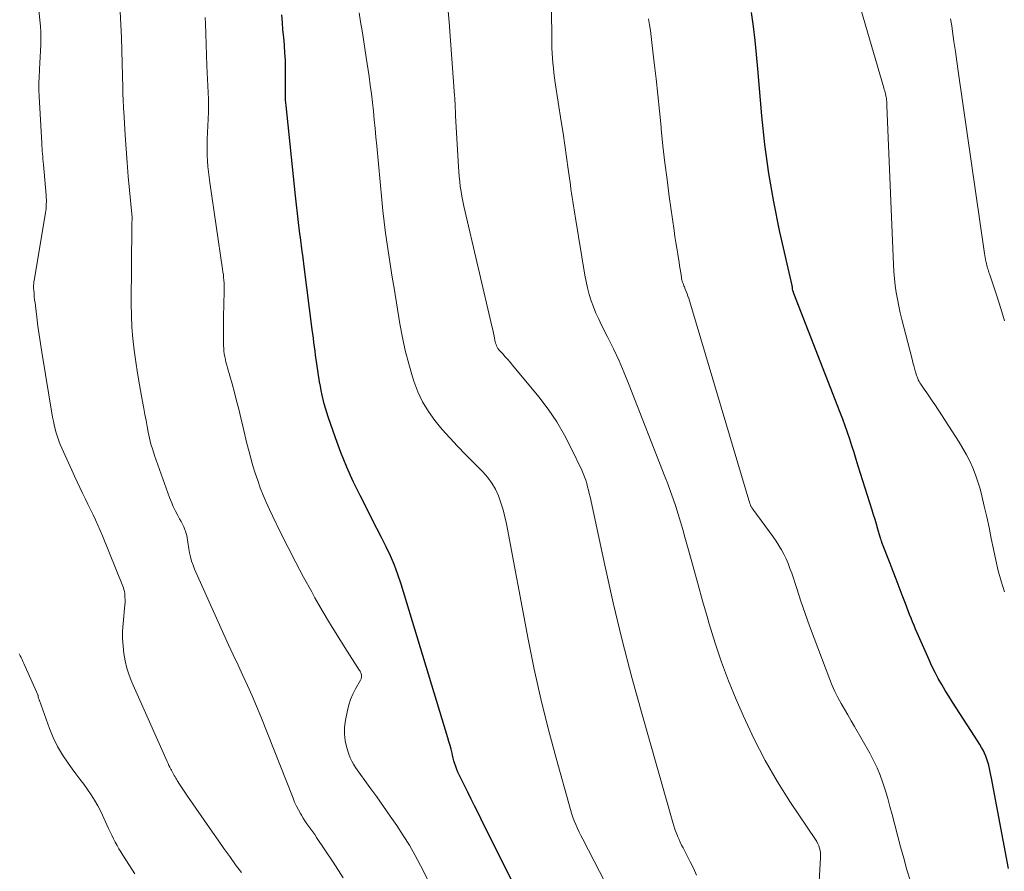
# Model space of a CAD drawing. Units: feet. Extents: x 1950000 to 1955008, y 519987 to 525007.
# Drawn here: x 1951032 to 1951174, y 520196 to 520318 of the extents above; entities that cross this region are included whole.
import ezdxf

# ---------------------------------------------------------------- set-up
doc = ezdxf.new("R2010")
doc.units = ezdxf.units.FT
doc.header["$LTSCALE"] = 100
doc.header["$MEASUREMENT"] = 0
doc.layers.add('CONTOUR INDEX', color=32, linetype='Continuous', lineweight=25)
doc.layers.add('CONTOUR INTERMEDIATE', color=40, linetype='Continuous', lineweight=15)

msp = doc.modelspace()

# ---------------------------------------------------------------- linework, layer by layer
at = {"layer": 'CONTOUR INDEX', "flags": 128}
for points, elevation in [([(1951175.03, 520195.91), (1951172.57, 520208.94), (1951172.48, 520209.41), (1951172.39, 520209.88), (1951172.28, 520210.34), (1951172.18, 520210.8), (1951172.17, 520210.82), (1951172.05, 520211.27), (1951171.91, 520211.71), (1951171.74, 520212.14), (1951171.56, 520212.57), (1951171.35, 520212.98), (1951171.14, 520213.39), (1951170.9, 520213.79), (1951170.66, 520214.19), (1951167.49, 520219.09), (1951166.95, 520219.93), (1951166.43, 520220.77), (1951165.91, 520221.62), (1951165.39, 520222.47), (1951164.9, 520223.34), (1951164.43, 520224.21), (1951163.99, 520225.11), (1951163.58, 520226.01), (1951161.85, 520229.92), (1951161.63, 520230.45), (1951161.4, 520230.97), (1951161.19, 520231.5), (1951160.98, 520232.03), (1951160.77, 520232.56), (1951160.57, 520233.1), (1951160.36, 520233.63), (1951160.16, 520234.16), (1951159.7, 520235.37), (1951159.27, 520236.5), (1951158.84, 520237.64), (1951158.4, 520238.77), (1951157.96, 520239.9), (1951156.78, 520242.94), (1951156.75, 520243.03), (1951156.72, 520243.13), (1951156.68, 520243.22), (1951156.65, 520243.32), (1951156.62, 520243.41), (1951156.59, 520243.51), (1951156.57, 520243.6), (1951156.54, 520243.7), (1951156.19, 520244.88), (1951155.99, 520245.57), (1951155.79, 520246.26), (1951155.58, 520246.94), (1951155.36, 520247.62), (1951153.37, 520253.96), (1951153.06, 520254.94), (1951152.75, 520255.91), (1951152.44, 520256.88), (1951152.13, 520257.85), (1951151.8, 520258.82), (1951151.47, 520259.78), (1951151.12, 520260.74), (1951150.75, 520261.69), (1951144.07, 520278.86), (1951144.05, 520278.91), (1951144.03, 520278.96), (1951144.01, 520279.02), (1951144, 520279.07), (1951143.96, 520279.18), (1951143.94, 520279.27), (1951143.9, 520279.52), (1951143.88, 520279.65), (1951143.86, 520279.77), (1951143.83, 520279.9), (1951143.81, 520280.02), (1951142.02, 520287.96), (1951141.19, 520292.07), (1951140.46, 520296.19), (1951139.91, 520300.34), (1951139.46, 520304.51), (1951138.87, 520311.29), (1951138.68, 520313.32), (1951138.47, 520315.34), (1951138.23, 520317.37), (1951137.96, 520319.39)], 960), ([(1951111.16, 520178.69), (1951099, 520203.06), (1951098.52, 520204.03), (1951098.04, 520204.99), (1951097.56, 520205.95), (1951097.07, 520206.92), (1951095.99, 520209.07), (1951095.81, 520209.45), (1951095.63, 520209.84), (1951095.47, 520210.23), (1951095.32, 520210.63), (1951095.19, 520211.03), (1951095.06, 520211.44), (1951094.95, 520211.85), (1951094.84, 520212.26), (1951094.78, 520212.56), (1951094.64, 520213.12), (1951094.5, 520213.68), (1951094.34, 520214.24), (1951094.18, 520214.79), (1951087.44, 520236.94), (1951086.98, 520238.32), (1951086.47, 520239.69), (1951085.9, 520241.03), (1951085.27, 520242.34), (1951084.61, 520243.65), (1951083.94, 520244.95), (1951083.28, 520246.25), (1951082.62, 520247.55), (1951081.51, 520249.74), (1951080.53, 520251.77), (1951079.6, 520253.83), (1951078.76, 520255.93), (1951077.98, 520258.04), (1951076.93, 520261.09), (1951076.73, 520261.7), (1951076.54, 520262.32), (1951076.36, 520262.95), (1951076.2, 520263.58), (1951076.06, 520264.21), (1951075.92, 520264.85), (1951075.8, 520265.48), (1951075.69, 520266.12), (1951075.28, 520268.72), (1951075.19, 520269.34), (1951075.1, 520269.96), (1951075.02, 520270.57), (1951074.94, 520271.19), (1951074.87, 520271.81), (1951074.79, 520272.43), (1951074.71, 520273.05), (1951074.63, 520273.67), (1951073.46, 520282.76), (1951073.3, 520284.03), (1951073.13, 520285.3), (1951072.96, 520286.57), (1951072.8, 520287.84), (1951072.64, 520289.11), (1951072.48, 520290.38), (1951072.34, 520291.65), (1951072.2, 520292.93), (1951070.84, 520305.96), (1951070.81, 520306.36), (1951070.78, 520306.77), (1951070.76, 520307.17), (1951070.75, 520307.57), (1951070.75, 520307.98), (1951070.75, 520308.38), (1951070.76, 520308.78), (1951070.76, 520309.19), (1951070.78, 520310.46), (1951070.78, 520311.5), (1951070.75, 520312.53), (1951070.69, 520313.57), (1951070.61, 520314.61), (1951070.6, 520314.71), (1951070.5, 520315.79), (1951070.4, 520316.88), (1951070.31, 520317.96), (1951070.23, 520319.05)], 940)]:
    msp.add_lwpolyline(points, dxfattribs=dict(at, elevation=elevation))
at = {"layer": 'CONTOUR INTERMEDIATE', "flags": 128}
for points, elevation in [([(1951064.44, 520195.33), (1951063.57, 520196.48), (1951062.72, 520197.65), (1951061.87, 520198.82), (1951061.04, 520200), (1951060.22, 520201.19), (1951056.65, 520206.36), (1951056.35, 520206.79), (1951056.06, 520207.22), (1951055.77, 520207.66), (1951055.49, 520208.1), (1951055.16, 520208.62), (1951055.05, 520208.8), (1951054.93, 520208.98), (1951054.83, 520209.17), (1951054.72, 520209.35), (1951054.62, 520209.54), (1951054.52, 520209.73), (1951054.42, 520209.92), (1951054.32, 520210.11), (1951054.24, 520210.26), (1951054.1, 520210.53), (1951053.96, 520210.8), (1951053.84, 520211.07), (1951053.71, 520211.34), (1951048.6, 520222.81), (1951048.2, 520223.82), (1951047.87, 520224.84), (1951047.62, 520225.88), (1951047.43, 520226.94), (1951047.33, 520228.02), (1951047.27, 520229.09), (1951047.28, 520230.17), (1951047.34, 520231.25), (1951047.59, 520233.94), (1951047.62, 520234.31), (1951047.62, 520234.68), (1951047.61, 520235.05), (1951047.59, 520235.42), (1951047.57, 520235.6), (1951047.53, 520235.87), (1951047.47, 520236.15), (1951047.4, 520236.41), (1951047.3, 520236.67), (1951044.37, 520243.92), (1951044.05, 520244.69), (1951043.71, 520245.45), (1951043.37, 520246.21), (1951043.01, 520246.96), (1951042.64, 520247.71), (1951042.28, 520248.46), (1951041.91, 520249.2), (1951041.55, 520249.95), (1951041.49, 520250.08), (1951041.09, 520250.9), (1951040.71, 520251.71), (1951040.32, 520252.54), (1951039.95, 520253.36), (1951038.51, 520256.54), (1951038.28, 520257.09), (1951038.07, 520257.63), (1951037.88, 520258.19), (1951037.7, 520258.75), (1951037.55, 520259.32), (1951037.41, 520259.9), (1951037.29, 520260.47), (1951037.18, 520261.05), (1951035.63, 520270.38), (1951035.43, 520271.64), (1951035.24, 520272.9), (1951035.06, 520274.16), (1951034.9, 520275.43), (1951034.69, 520277.07), (1951034.64, 520277.51), (1951034.59, 520277.96), (1951034.54, 520278.41), (1951034.5, 520278.85), (1951034.46, 520279.41), (1951034.44, 520279.58), (1951034.44, 520279.75), (1951034.44, 520279.92), (1951034.44, 520280.08), (1951034.45, 520280.25), (1951034.46, 520280.42), (1951034.48, 520280.59), (1951034.51, 520280.75), (1951036.14, 520290.5), (1951036.19, 520290.81), (1951036.23, 520291.13), (1951036.26, 520291.44), (1951036.27, 520291.76), (1951036.28, 520292.08), (1951036.28, 520292.39), (1951036.27, 520292.71), (1951036.25, 520293.03), (1951035.86, 520297.47), (1951035.83, 520297.85), (1951035.79, 520298.24), (1951035.76, 520298.62), (1951035.72, 520299.01), (1951035.69, 520299.39), (1951035.66, 520299.77), (1951035.63, 520300.16), (1951035.61, 520300.54), (1951035.24, 520307.28), (1951035.21, 520308.23), (1951035.2, 520309.18), (1951035.23, 520310.13), (1951035.28, 520311.08), (1951035.29, 520311.21), (1951035.35, 520312.09), (1951035.4, 520312.98), (1951035.44, 520313.87), (1951035.47, 520314.76), (1951035.48, 520315.65), (1951035.47, 520316.54), (1951035.43, 520317.43), (1951035.36, 520318.31), (1951033.79, 520334.66)], 928), ([(1951174.46, 520235.84), (1951173.99, 520237.35), (1951173.55, 520238.88), (1951173.18, 520240.42), (1951172.85, 520241.97), (1951172.54, 520243.53), (1951172.22, 520245.09), (1951171.88, 520246.64), (1951171.53, 520248.19), (1951171.18, 520249.68), (1951170.92, 520250.7), (1951170.62, 520251.72), (1951170.27, 520252.71), (1951169.88, 520253.7), (1951169.44, 520254.66), (1951168.97, 520255.61), (1951168.45, 520256.53), (1951167.9, 520257.43), (1951164.4, 520262.84), (1951164.03, 520263.4), (1951163.65, 520263.96), (1951163.27, 520264.52), (1951162.88, 520265.07), (1951162.38, 520265.79), (1951162.25, 520265.99), (1951162.13, 520266.19), (1951162.02, 520266.4), (1951161.93, 520266.61), (1951161.84, 520266.83), (1951161.76, 520267.05), (1951161.69, 520267.28), (1951161.63, 520267.5), (1951161.52, 520267.89), (1951161.41, 520268.31), (1951161.3, 520268.73), (1951161.19, 520269.16), (1951161.08, 520269.58), (1951159.65, 520275.1), (1951159.41, 520276.08), (1951159.2, 520277.06), (1951159, 520278.04), (1951158.83, 520279.03), (1951158.69, 520280.03), (1951158.57, 520281.03), (1951158.49, 520282.03), (1951158.43, 520283.03), (1951157.5, 520305.95), (1951157.5, 520306.08), (1951157.49, 520306.21), (1951157.48, 520306.33), (1951157.47, 520306.46), (1951157.47, 520306.6), (1951157.45, 520306.72), (1951157.44, 520306.84), (1951157.43, 520306.96), (1951157.41, 520307.08), (1951157.39, 520307.19), (1951157.36, 520307.31), (1951157.34, 520307.43), (1951157.29, 520307.64), (1951157.23, 520307.86), (1951157.18, 520308.09), (1951157.11, 520308.31), (1951157.05, 520308.53), (1951151.99, 520325.86)], 964), ([(1951079.1, 520194.59), (1951077.66, 520196.82), (1951075.25, 520200.42), (1951074.98, 520200.82), (1951074.7, 520201.22), (1951074.41, 520201.61), (1951074.12, 520202), (1951073.83, 520202.39), (1951073.56, 520202.79), (1951073.3, 520203.2), (1951073.05, 520203.61), (1951072.92, 520203.85), (1951072.62, 520204.39), (1951072.34, 520204.94), (1951072.08, 520205.5), (1951071.85, 520206.07), (1951067.19, 520217.84), (1951066.58, 520219.34), (1951065.95, 520220.84), (1951065.29, 520222.32), (1951064.61, 520223.79), (1951063.92, 520225.26), (1951063.23, 520226.73), (1951062.56, 520228.21), (1951061.89, 520229.69), (1951057.66, 520239.11), (1951057.43, 520239.69), (1951057.22, 520240.27), (1951057.07, 520240.86), (1951056.94, 520241.46), (1951056.84, 520242.04), (1951056.79, 520242.36), (1951056.74, 520242.68), (1951056.69, 520243), (1951056.65, 520243.33), (1951056.59, 520243.64), (1951056.53, 520243.96), (1951056.43, 520244.27), (1951056.33, 520244.57), (1951056.24, 520244.78), (1951056.08, 520245.19), (1951055.9, 520245.59), (1951055.7, 520245.98), (1951055.49, 520246.37), (1951055.23, 520246.85), (1951054.89, 520247.48), (1951054.58, 520248.12), (1951054.3, 520248.77), (1951054.05, 520249.44), (1951051.88, 520255.49), (1951051.61, 520256.31), (1951051.36, 520257.14), (1951051.15, 520257.99), (1951050.97, 520258.84), (1951050.81, 520259.69), (1951050.65, 520260.55), (1951050.5, 520261.4), (1951050.34, 520262.26), (1951050.01, 520264.04), (1951049.72, 520265.7), (1951049.44, 520267.35), (1951049.19, 520269.02), (1951048.95, 520270.68), (1951048.76, 520272.35), (1951048.62, 520274.02), (1951048.55, 520275.69), (1951048.52, 520277.37), (1951048.58, 520288.58), (1951048.58, 520288.69), (1951048.58, 520288.81), (1951048.59, 520288.92), (1951048.6, 520289.03), (1951048.6, 520289.08), (1951048.61, 520289.17), (1951048.62, 520289.25), (1951048.63, 520289.34), (1951048.63, 520289.43), (1951048.65, 520289.55), (1951048.65, 520289.58), (1951048.65, 520289.6), (1951048.65, 520289.62), (1951048.65, 520289.64), (1951048.65, 520289.73), (1951048.65, 520289.76), (1951048.65, 520289.78), (1951048.65, 520289.8), (1951048.65, 520289.83), (1951048.26, 520293.76), (1951048.08, 520295.75), (1951047.91, 520297.74), (1951047.77, 520299.73), (1951047.64, 520301.72), (1951047.43, 520305.1), (1951047.41, 520305.54), (1951047.38, 520305.99), (1951047.36, 520306.44), (1951047.35, 520306.88), (1951047.32, 520307.52), (1951047.32, 520307.65), (1951047.31, 520307.78), (1951047.31, 520307.91), (1951047.31, 520308.03), (1951047.31, 520308.16), (1951047.31, 520308.29), (1951047.3, 520308.42), (1951047.3, 520308.54), (1951047.22, 520312.03), (1951047.17, 520313.91), (1951047.11, 520315.78), (1951047.03, 520317.65), (1951046.94, 520319.52)], 932), ([(1951117.67, 520192.3), (1951113.63, 520200.15), (1951113.37, 520200.67), (1951113.11, 520201.19), (1951112.87, 520201.72), (1951112.63, 520202.26), (1951112.41, 520202.8), (1951112.21, 520203.34), (1951112.03, 520203.9), (1951111.86, 520204.45), (1951109.78, 520211.83), (1951108.64, 520216.1), (1951107.58, 520220.38), (1951106.63, 520224.69), (1951105.76, 520229.01), (1951102.64, 520245.62), (1951102.41, 520246.65), (1951102.15, 520247.67), (1951101.83, 520248.68), (1951101.47, 520249.67), (1951101.03, 520250.62), (1951100.52, 520251.52), (1951099.9, 520252.35), (1951099.2, 520253.14), (1951096.71, 520255.65), (1951095.57, 520256.83), (1951094.45, 520258.04), (1951093.38, 520259.27), (1951092.32, 520260.53), (1951091.38, 520261.85), (1951090.53, 520263.23), (1951089.85, 520264.7), (1951089.28, 520266.22), (1951089.08, 520266.84), (1951088.53, 520268.73), (1951088.04, 520270.63), (1951087.62, 520272.54), (1951087.26, 520274.48), (1951086.41, 520279.65), (1951086.15, 520281.24), (1951085.9, 520282.83), (1951085.65, 520284.41), (1951085.41, 520286), (1951085.18, 520287.59), (1951084.98, 520289.19), (1951084.8, 520290.78), (1951084.64, 520292.38), (1951083.93, 520300.17), (1951083.81, 520301.42), (1951083.7, 520302.67), (1951083.57, 520303.92), (1951083.44, 520305.17), (1951083.31, 520306.42), (1951083.16, 520307.67), (1951082.99, 520308.92), (1951082.82, 520310.16), (1951082.42, 520312.9), (1951082.22, 520314.19), (1951082.02, 520315.48), (1951081.81, 520316.77), (1951081.59, 520318.06), (1951081.37, 520319.35)], 944), ([(1951130.05, 520194.99), (1951129.74, 520195.62), (1951129.44, 520196.26), (1951129.13, 520196.88), (1951128.89, 520197.35), (1951128.69, 520197.74), (1951128.49, 520198.14), (1951128.29, 520198.53), (1951128.09, 520198.92), (1951127.89, 520199.31), (1951127.7, 520199.71), (1951127.51, 520200.11), (1951127.33, 520200.51), (1951127.28, 520200.64), (1951127.09, 520201.11), (1951126.91, 520201.58), (1951126.75, 520202.06), (1951126.6, 520202.55), (1951122.18, 520218.13), (1951120.71, 520223.48), (1951119.32, 520228.85), (1951118.03, 520234.24), (1951116.81, 520239.66), (1951114.68, 520249.52), (1951114.57, 520250.01), (1951114.45, 520250.5), (1951114.33, 520250.99), (1951114.2, 520251.48), (1951114.05, 520251.96), (1951113.89, 520252.43), (1951113.71, 520252.9), (1951113.5, 520253.36), (1951112.03, 520256.48), (1951111.01, 520258.45), (1951109.89, 520260.36), (1951108.64, 520262.18), (1951107.29, 520263.95), (1951103.5, 520268.54), (1951103.16, 520268.94), (1951102.81, 520269.35), (1951102.46, 520269.74), (1951102.1, 520270.14), (1951101.66, 520270.6), (1951101.52, 520270.76), (1951101.4, 520270.93), (1951101.29, 520271.12), (1951101.2, 520271.31), (1951101.13, 520271.51), (1951101.06, 520271.71), (1951101, 520271.91), (1951100.96, 520272.12), (1951100.9, 520272.4), (1951100.84, 520272.74), (1951100.76, 520273.09), (1951100.69, 520273.43), (1951100.61, 520273.78), (1951096.49, 520291.48), (1951096.34, 520292.18), (1951096.2, 520292.89), (1951096.08, 520293.59), (1951095.97, 520294.3), (1951095.89, 520295.01), (1951095.81, 520295.72), (1951095.75, 520296.44), (1951095.7, 520297.15), (1951095.29, 520304.49), (1951095.27, 520304.85), (1951095.26, 520305.22), (1951095.24, 520305.58), (1951095.23, 520305.95), (1951095.21, 520306.31), (1951095.19, 520306.67), (1951095.17, 520307.04), (1951095.14, 520307.4), (1951094.35, 520318.01), (1951094.18, 520320.12)], 948), ([(1951147.69, 520193.19), (1951147.92, 520197.49), (1951147.93, 520197.84), (1951147.91, 520198.18), (1951147.85, 520198.52), (1951147.78, 520198.85), (1951147.67, 520199.18), (1951147.55, 520199.49), (1951147.39, 520199.8), (1951147.21, 520200.09), (1951143.61, 520205.44), (1951141.71, 520208.45), (1951139.92, 520211.52), (1951138.3, 520214.69), (1951136.79, 520217.91), (1951135.76, 520220.29), (1951134.66, 520222.98), (1951133.63, 520225.69), (1951132.71, 520228.44), (1951131.86, 520231.22), (1951131.56, 520232.26), (1951130.91, 520234.54), (1951130.27, 520236.82), (1951129.63, 520239.1), (1951129, 520241.38), (1951128.35, 520243.73), (1951128.04, 520244.84), (1951127.72, 520245.94), (1951127.38, 520247.05), (1951127.03, 520248.14), (1951126.67, 520249.24), (1951126.29, 520250.32), (1951125.89, 520251.4), (1951125.48, 520252.48), (1951120.33, 520265.64), (1951119.61, 520267.41), (1951118.86, 520269.16), (1951118.05, 520270.89), (1951117.21, 520272.61), (1951116.35, 520274.31), (1951115.93, 520275.17), (1951115.54, 520276.04), (1951115.19, 520276.93), (1951114.86, 520277.83), (1951114.57, 520278.74), (1951114.32, 520279.66), (1951114.11, 520280.59), (1951113.93, 520281.53), (1951112.58, 520289.71), (1951112.49, 520290.31), (1951112.39, 520290.92), (1951112.29, 520291.52), (1951112.19, 520292.12), (1951112.1, 520292.72), (1951112.01, 520293.33), (1951111.92, 520293.93), (1951111.84, 520294.54), (1951111.53, 520296.78), (1951111.29, 520298.51), (1951111.05, 520300.24), (1951110.79, 520301.97), (1951110.53, 520303.69), (1951109.67, 520309.24), (1951109.57, 520309.95), (1951109.47, 520310.67), (1951109.39, 520311.39), (1951109.31, 520312.11), (1951109.25, 520312.82), (1951109.21, 520313.55), (1951109.18, 520314.27), (1951109.17, 520314.99), (1951109.13, 520320.4)], 952), ([(1951098.59, 520179.71), (1951090.24, 520196.34), (1951089.46, 520197.82), (1951088.63, 520199.29), (1951087.74, 520200.71), (1951086.82, 520202.11), (1951085.86, 520203.5), (1951084.89, 520204.88), (1951083.92, 520206.25), (1951082.94, 520207.62), (1951080.86, 520210.5), (1951080.57, 520210.96), (1951080.31, 520211.42), (1951080.09, 520211.91), (1951079.91, 520212.42), (1951079.62, 520213.34), (1951079.39, 520214.32), (1951079.26, 520215.31), (1951079.29, 520216.3), (1951079.41, 520217.3), (1951079.7, 520218.72), (1951079.91, 520219.53), (1951080.16, 520220.32), (1951080.48, 520221.08), (1951080.86, 520221.82), (1951081.56, 520223.07), (1951081.61, 520223.18), (1951081.66, 520223.29), (1951081.69, 520223.41), (1951081.72, 520223.52), (1951081.73, 520223.64), (1951081.73, 520223.76), (1951081.72, 520223.88), (1951081.69, 520223.99), (1951081.68, 520224.02), (1951081.63, 520224.15), (1951081.57, 520224.27), (1951081.51, 520224.39), (1951081.44, 520224.51), (1951079.32, 520227.8), (1951078.21, 520229.57), (1951077.11, 520231.35), (1951076.05, 520233.15), (1951075.01, 520234.97), (1951074.54, 520235.81), (1951073.38, 520237.93), (1951072.24, 520240.07), (1951071.14, 520242.22), (1951070.06, 520244.38), (1951068.93, 520246.71), (1951068.45, 520247.73), (1951067.99, 520248.75), (1951067.55, 520249.79), (1951067.13, 520250.83), (1951066.75, 520251.88), (1951066.38, 520252.94), (1951066.06, 520254.02), (1951065.76, 520255.1), (1951065.52, 520256.03), (1951065.21, 520257.25), (1951064.9, 520258.48), (1951064.61, 520259.71), (1951064.32, 520260.93), (1951064.03, 520262.16), (1951063.72, 520263.39), (1951063.4, 520264.6), (1951063.06, 520265.82), (1951062.39, 520268.15), (1951062.28, 520268.54), (1951062.18, 520268.94), (1951062.09, 520269.34), (1951062, 520269.74), (1951061.93, 520270.14), (1951061.88, 520270.54), (1951061.85, 520270.95), (1951061.83, 520271.35), (1951061.82, 520272.2), (1951061.81, 520273.03), (1951061.81, 520273.86), (1951061.82, 520274.69), (1951061.83, 520275.52), (1951061.92, 520279.14), (1951061.92, 520279.55), (1951061.92, 520279.96), (1951061.9, 520280.36), (1951061.87, 520280.77), (1951061.84, 520281.17), (1951061.8, 520281.57), (1951061.75, 520281.98), (1951061.69, 520282.38), (1951059.84, 520294.87), (1951059.74, 520295.64), (1951059.64, 520296.42), (1951059.57, 520297.2), (1951059.51, 520297.98), (1951059.48, 520298.76), (1951059.46, 520299.55), (1951059.46, 520300.33), (1951059.48, 520301.11), (1951059.62, 520304), (1951059.63, 520304.36), (1951059.65, 520304.72), (1951059.66, 520305.08), (1951059.67, 520305.44), (1951059.67, 520305.8), (1951059.67, 520306.16), (1951059.66, 520306.53), (1951059.65, 520306.89), (1951059.44, 520311.72), (1951059.38, 520313.24), (1951059.32, 520314.77), (1951059.27, 520316.3), (1951059.23, 520317.83), (1951059.2, 520318.65)], 936), ([(1951160.89, 520194.11), (1951160.38, 520195.75), (1951159.91, 520197.4), (1951159.45, 520199.07), (1951158.24, 520203.73), (1951157.93, 520204.87), (1951157.61, 520206.01), (1951157.27, 520207.14), (1951156.92, 520208.27), (1951156.53, 520209.38), (1951156.08, 520210.47), (1951155.58, 520211.53), (1951155.02, 520212.57), (1951152.82, 520216.42), (1951152.34, 520217.25), (1951151.86, 520218.09), (1951151.38, 520218.92), (1951150.89, 520219.75), (1951150.43, 520220.59), (1951149.99, 520221.44), (1951149.6, 520222.32), (1951149.24, 520223.21), (1951147, 520229.13), (1951146.34, 520230.91), (1951145.7, 520232.7), (1951145.08, 520234.5), (1951144.48, 520236.31), (1951143.76, 520238.52), (1951143.51, 520239.22), (1951143.25, 520239.9), (1951142.95, 520240.58), (1951142.64, 520241.25), (1951142.29, 520241.9), (1951141.92, 520242.54), (1951141.52, 520243.15), (1951141.1, 520243.76), (1951138.16, 520247.75), (1951138.09, 520247.85), (1951138.02, 520247.95), (1951137.96, 520248.06), (1951137.9, 520248.16), (1951137.89, 520248.18), (1951137.84, 520248.28), (1951137.8, 520248.38), (1951137.76, 520248.49), (1951137.73, 520248.59), (1951128.91, 520278.14), (1951128.8, 520278.48), (1951128.69, 520278.82), (1951128.56, 520279.16), (1951128.42, 520279.49), (1951128.28, 520279.83), (1951128.21, 520279.99), (1951128.15, 520280.15), (1951128.09, 520280.32), (1951128.03, 520280.48), (1951127.98, 520280.65), (1951127.93, 520280.82), (1951127.89, 520280.99), (1951127.86, 520281.16), (1951127.76, 520281.84), (1951127.68, 520282.36), (1951127.6, 520282.87), (1951127.52, 520283.38), (1951127.43, 520283.89), (1951127.32, 520284.55), (1951127.19, 520285.4), (1951127.05, 520286.24), (1951126.93, 520287.08), (1951126.8, 520287.93), (1951126.11, 520292.85), (1951125.78, 520295.29), (1951125.47, 520297.73), (1951125.2, 520300.17), (1951124.94, 520302.62), (1951124.92, 520302.87), (1951124.69, 520305.19), (1951124.45, 520307.51), (1951124.2, 520309.83), (1951123.94, 520312.15), (1951123.61, 520315.09), (1951123.5, 520315.93), (1951123.39, 520316.78), (1951123.27, 520317.63), (1951123.13, 520318.47)], 956), ([(1951174.47, 520274.9), (1951173.9, 520276.71), (1951173.32, 520278.51), (1951172.27, 520281.71), (1951172.21, 520281.91), (1951172.14, 520282.12), (1951172.08, 520282.32), (1951172.01, 520282.53), (1951171.95, 520282.73), (1951171.9, 520282.94), (1951171.85, 520283.15), (1951171.8, 520283.36), (1951171.77, 520283.5), (1951171.72, 520283.78), (1951171.67, 520284.07), (1951171.62, 520284.35), (1951171.58, 520284.63), (1951167.77, 520310.92), (1951167.57, 520312.35), (1951167.36, 520313.78), (1951167.16, 520315.21), (1951166.95, 520316.64), (1951166.84, 520317.47), (1951166.68, 520318.49)], 968), ([(1951049.05, 520195.16), (1951048.26, 520196.36), (1951047.3, 520197.86), (1951047.01, 520198.32), (1951046.73, 520198.78), (1951046.47, 520199.26), (1951046.22, 520199.74), (1951045.97, 520200.23), (1951045.73, 520200.72), (1951045.5, 520201.21), (1951045.26, 520201.7), (1951044.11, 520204.13), (1951043.69, 520204.96), (1951043.24, 520205.77), (1951042.74, 520206.55), (1951042.21, 520207.31), (1951041.66, 520208.07), (1951041.11, 520208.82), (1951040.55, 520209.57), (1951040, 520210.32), (1951039.41, 520211.12), (1951038.61, 520212.3), (1951037.89, 520213.53), (1951037.28, 520214.8), (1951036.74, 520216.12), (1951035.28, 520220.14), (1951035.25, 520220.23), (1951035.22, 520220.32), (1951035.19, 520220.41), (1951035.16, 520220.5), (1951035.11, 520220.65), (1951035.1, 520220.75), (1951035.08, 520220.89), (1951035.08, 520220.91), (1951035.07, 520220.92), (1951035.07, 520220.94), (1951035.06, 520220.96), (1951033.03, 520225.5), (1951032.9, 520225.78), (1951032.77, 520226.06), (1951032.63, 520226.34), (1951032.49, 520226.62), (1951032.34, 520226.89)], 924)]:
    msp.add_lwpolyline(points, dxfattribs=dict(at, elevation=elevation))

doc.saveas('drawing.dxf')
